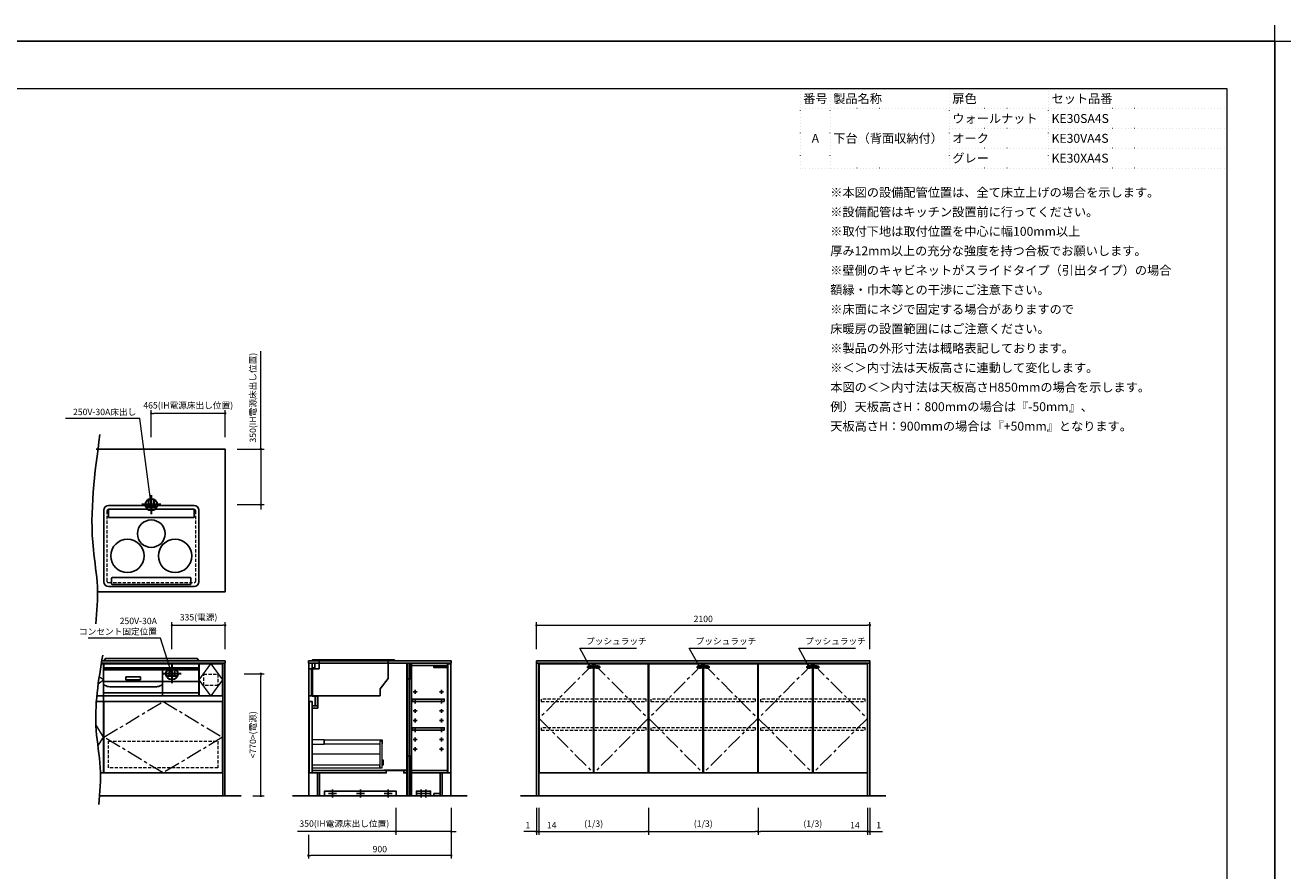
# Model space of a CAD drawing. Extents: x 17600 to 37194, y 31400 to 40509.
# Drawn here: x 22430 to 30399, y 35183 to 40509 of the extents above; entities that cross this region are included whole.
import ezdxf
from ezdxf.enums import TextEntityAlignment as Align
from ezdxf.lldxf.tags import DXFTag

# ---------------------------------------------------------------- set-up
doc = ezdxf.new("R2010")
doc.units = 0
doc.header["$LTSCALE"] = 80
doc.header["$MEASUREMENT"] = 0
for name, pattern in [('CENTER', [2, 1.25, -0.25, 0.25, -0.25]), ('DOT', [0.25, 0, -0.25]), ('HIDDEN', [0.375, 0.25, -0.125])]:
    doc.linetypes.add(name, pattern=pattern)
doc.layers.get('0').update_dxf_attribs({"linetype": 'CONTINUOUS'})
doc.layers.get('DEFPOINTS').update_dxf_attribs({"linetype": 'CONTINUOUS'})
doc.layers.add('1', color=7, linetype='CONTINUOUS')
doc.layers.add('KABE', color=130, linetype='CONTINUOUS')
for name, color, linetype, lineweight in [('一般', 7, 'CONTINUOUS', 15), ('仕様書', 7, 'CONTINUOUS', 15), ('図面枠', 3, 'CONTINUOUS', 15), ('寸法ﾚｲﾔｰ', 30, 'CONTINUOUS', 13), ('細線ﾚｲﾔｰ', 91, 'CONTINUOUS', 9)]:
    doc.layers.add(name, color=color, linetype=linetype, lineweight=lineweight)
doc.styles.add('sanwa1', font='romans.shx', dxfattribs={"bigfont": 'extfont2.shx'})
tags = doc.linetypes.add('CENTER2', pattern=[1.125, 0.75, -0.125, 0.125, -0.125]).pattern_tags.tags
tags[10:11] = [DXFTag(74, 4), DXFTag(75, 0), DXFTag(340, '0'), DXFTag(46, 0.0), DXFTag(50, 0.0), DXFTag(44, 0.0), DXFTag(45, 0.0)]
tags[8:9] = [DXFTag(74, 4), DXFTag(75, 0), DXFTag(340, '0'), DXFTag(46, 0.0), DXFTag(50, 0.0), DXFTag(44, 0.0), DXFTag(45, 0.0)]
tags[6:7] = [DXFTag(74, 4), DXFTag(75, 0), DXFTag(340, '0'), DXFTag(46, 0.0), DXFTag(50, 0.0), DXFTag(44, 0.0), DXFTag(45, 0.0)]
tags[4:5] = [DXFTag(74, 4), DXFTag(75, 0), DXFTag(340, '0'), DXFTag(46, 0.0), DXFTag(50, 0.0), DXFTag(44, 0.0), DXFTag(45, 0.0)]
doc.dimstyles.new('sanwa1', dxfattribs={"dimtxt": 40, "dimasz": 15, "dimexe": 20, "dimexo": 20, "dimgap": 20, "dimtad": 1, "dimdsep": 46, "dimtxsty": 'sanwa1', "dimblk1": 'DOT', "dimblk2": 'DOT', "dimsah": 1, "dimcen": 0, "dimclrd": 256, "dimclre": 256, "dimclrt": 256, "dimadec": 0, "dimazin": 0, "dimtfac": 1, "dimtix": 1, "dimtmove": 0, "dimatfit": 0, "dimldrblk": 'DOT', "dimfxl": 1, "dimtolj": 1, "dimtzin": 0, "dimlwd": 13, "dimlwe": 13, "dimarcsym": 1})

# ---------------------------------------------------------------- blocks, each defined once
blk = doc.blocks.new('_DOT')
at = {"color": 0, "linetype": 'ByBlock'}
blk.add_line((-0.5, 0), (-1, 0), dxfattribs=at)
at = {"color": 0, "linetype": 'ByBlock', "const_width": 0.5}
blk.add_lwpolyline([(-0.25, 0, 1), (0.25, 0, 1)], format="xyb", close=True, dxfattribs=at)
blk = doc.blocks.new('*D572')
at = {"layer": 'DEFPOINTS', "color": 0}
for p in [(23223.8, 38064.6), (23223.8, 37894.6), (23688.8, 37894.6)]:
    blk.add_point(p, dxfattribs=at)
at = {"layer": '寸法ﾚｲﾔｰ', "linetype": 'Continuous', "lineweight": 13}
for p, q in [((23223.8, 37914.6), (23223.8, 38084.6)), ((23673.8, 38064.6), (23238.8, 38064.6)), ((23688.8, 37914.6), (23688.8, 38084.6))]:
    blk.add_line(p, q, dxfattribs=at)
at = {"layer": '寸法ﾚｲﾔｰ', "lineweight": 13, "xscale": 15, "yscale": 15, "zscale": 15, "rotation": 180}
blk.add_blockref('_DOT', (23223.8, 38064.6), dxfattribs=at)
at = {"layer": '寸法ﾚｲﾔｰ', "lineweight": 13, "xscale": 15, "yscale": 15, "zscale": 15}
blk.add_blockref('_DOT', (23688.8, 38064.6), dxfattribs=at)
at = {"layer": '寸法ﾚｲﾔｰ', "insert": (23456.3, 38115.1), "char_height": 40, "attachment_point": 5, "style": 'sanwa1'}
blk.add_mtext('\\A1;{\\A1;465}(IH電源床出し位置)', dxfattribs=at)
blk = doc.blocks.new('*D573')
at = {"layer": 'DEFPOINTS', "color": 0}
for p in [(23743.8, 37839.6), (23743.8, 37489.6), (23913.8, 37489.6)]:
    blk.add_point(p, dxfattribs=at)
at = {"layer": '寸法ﾚｲﾔｰ', "linetype": 'Continuous', "lineweight": 13}
for p, q in [((23913.8, 37839.6), (23913.8, 38457)), ((23913.8, 37854.6), (23913.8, 37869.6)), ((23763.8, 37839.6), (23933.8, 37839.6)), ((23913.8, 37839.6), (23913.8, 37489.6)), ((23763.8, 37489.6), (23933.8, 37489.6)), ((23913.8, 37474.6), (23913.8, 37459.6))]:
    blk.add_line(p, q, dxfattribs=at)
at = {"layer": '寸法ﾚｲﾔｰ', "lineweight": 13, "xscale": 15, "yscale": 15, "zscale": 15}
for p, rotation in [((23913.8, 37839.6), 270), ((23913.8, 37489.6), 90)]:
    blk.add_blockref('_DOT', p, dxfattribs=dict(at, rotation=rotation))
at = {"layer": '寸法ﾚｲﾔｰ', "insert": (23863.3, 38163.3), "char_height": 40, "attachment_point": 5, "rotation": 90, "style": 'sanwa1'}
blk.add_mtext('\\A1;{\\A1;350}(IH電源床出し位置)', dxfattribs=at)
blk = doc.blocks.new('*D628')
at = {"layer": 'DEFPOINTS', "color": 0}
for p in [(25112.9, 35599.5), (24212.9, 35429.5), (24212.9, 35279.5)]:
    blk.add_point(p, dxfattribs=at)
at = {"layer": '寸法ﾚｲﾔｰ', "linetype": 'Continuous', "lineweight": 13}
for p, q in [((25112.9, 35579.5), (25112.9, 35259.5)), ((24212.9, 35409.5), (24212.9, 35259.5)), ((25097.9, 35279.5), (24227.9, 35279.5))]:
    blk.add_line(p, q, dxfattribs=at)
at = {"layer": '寸法ﾚｲﾔｰ', "lineweight": 13, "xscale": 15, "yscale": 15, "zscale": 15, "rotation": 180}
blk.add_blockref('_DOT', (24212.9, 35279.5), dxfattribs=at)
at = {"layer": '寸法ﾚｲﾔｰ', "lineweight": 13, "xscale": 15, "yscale": 15, "zscale": 15}
blk.add_blockref('_DOT', (25112.9, 35279.5), dxfattribs=at)
at = {"layer": '寸法ﾚｲﾔｰ', "insert": (24662.9, 35319.5), "char_height": 40, "attachment_point": 5, "style": 'sanwa1'}
blk.add_mtext('\\A1;900', dxfattribs=at)
blk = doc.blocks.new('*D629')
at = {"layer": 'DEFPOINTS', "color": 0}
for p in [(24762.9, 35599.5), (25112.9, 35599.5), (24762.9, 35429.5)]:
    blk.add_point(p, dxfattribs=at)
at = {"layer": '寸法ﾚｲﾔｰ', "linetype": 'Continuous', "lineweight": 13}
for p, q in [((24762.9, 35579.5), (24762.9, 35409.5)), ((25112.9, 35579.5), (25112.9, 35409.5)), ((24762.9, 35429.5), (24145.5, 35429.5)), ((24747.9, 35429.5), (24732.9, 35429.5)), ((25112.9, 35429.5), (24762.9, 35429.5)), ((25127.9, 35429.5), (25142.9, 35429.5))]:
    blk.add_line(p, q, dxfattribs=at)
at = {"layer": '寸法ﾚｲﾔｰ', "lineweight": 13, "xscale": 15, "yscale": 15, "zscale": 15}
blk.add_blockref('_DOT', (24762.9, 35429.5), dxfattribs=at)
at = {"layer": '寸法ﾚｲﾔｰ', "lineweight": 13, "xscale": 15, "yscale": 15, "zscale": 15, "rotation": 180}
blk.add_blockref('_DOT', (25112.9, 35429.5), dxfattribs=at)
at = {"layer": '寸法ﾚｲﾔｰ', "insert": (24439.2, 35479.9), "char_height": 40, "attachment_point": 5, "style": 'sanwa1'}
blk.add_mtext('\\A1;{\\A1;350}(IH電源床出し位置)', dxfattribs=at)
blk = doc.blocks.new('*D630')
at = {"layer": 'DEFPOINTS', "color": 0}
for p in [(27748.6, 35599.5), (27749.6, 35599.5), (27749.6, 35429.5)]:
    blk.add_point(p, dxfattribs=at)
at = {"layer": '寸法ﾚｲﾔｰ', "linetype": 'Continuous', "lineweight": 13}
for p, q in [((27748.6, 35579.5), (27748.6, 35409.5)), ((27749.6, 35579.5), (27749.6, 35409.5)), ((27733.6, 35429.5), (27718.6, 35429.5)), ((27748.6, 35429.5), (27749.6, 35429.5)), ((27749.6, 35429.5), (27829.1, 35429.5)), ((27764.6, 35429.5), (27779.6, 35429.5))]:
    blk.add_line(p, q, dxfattribs=at)
at = {"layer": '寸法ﾚｲﾔｰ', "lineweight": 13, "xscale": 15, "yscale": 15, "zscale": 15}
blk.add_blockref('_DOT', (27748.6, 35429.5), dxfattribs=at)
at = {"layer": '寸法ﾚｲﾔｰ', "lineweight": 13, "xscale": 15, "yscale": 15, "zscale": 15, "rotation": 180}
blk.add_blockref('_DOT', (27749.6, 35429.5), dxfattribs=at)
at = {"layer": '寸法ﾚｲﾔｰ', "insert": (27804.4, 35469.5), "char_height": 40, "attachment_point": 5, "style": 'sanwa1'}
blk.add_mtext('\\A1;1', dxfattribs=at)
blk = doc.blocks.new('*D631')
at = {"layer": 'DEFPOINTS', "color": 0}
for p in [(25649.6, 35599.5), (25650.6, 35599.5), (25649.6, 35429.5)]:
    blk.add_point(p, dxfattribs=at)
at = {"layer": '寸法ﾚｲﾔｰ', "linetype": 'Continuous', "lineweight": 13}
for p, q in [((25649.6, 35579.5), (25649.6, 35409.5)), ((25650.6, 35579.5), (25650.6, 35409.5)), ((25649.6, 35429.5), (25570.1, 35429.5)), ((25634.6, 35429.5), (25619.6, 35429.5)), ((25650.6, 35429.5), (25649.6, 35429.5)), ((25665.6, 35429.5), (25680.6, 35429.5))]:
    blk.add_line(p, q, dxfattribs=at)
at = {"layer": '寸法ﾚｲﾔｰ', "lineweight": 13, "xscale": 15, "yscale": 15, "zscale": 15}
blk.add_blockref('_DOT', (25649.6, 35429.5), dxfattribs=at)
at = {"layer": '寸法ﾚｲﾔｰ', "lineweight": 13, "xscale": 15, "yscale": 15, "zscale": 15, "rotation": 180}
blk.add_blockref('_DOT', (25650.6, 35429.5), dxfattribs=at)
at = {"layer": '寸法ﾚｲﾔｰ', "insert": (25594.9, 35469.5), "char_height": 40, "attachment_point": 5, "style": 'sanwa1'}
blk.add_mtext('\\A1;1', dxfattribs=at)
blk = doc.blocks.new('*D632')
at = {"layer": 'DEFPOINTS', "color": 0}
for p in [(27044.6, 35599.5), (27734.6, 35599.5), (27044.6, 35429.5)]:
    blk.add_point(p, dxfattribs=at)
at = {"layer": '寸法ﾚｲﾔｰ', "linetype": 'Continuous', "lineweight": 13}
for p, q in [((27044.6, 35579.5), (27044.6, 35409.5)), ((27734.6, 35579.5), (27734.6, 35409.5)), ((27719.6, 35429.5), (27059.6, 35429.5))]:
    blk.add_line(p, q, dxfattribs=at)
at = {"layer": '寸法ﾚｲﾔｰ', "lineweight": 13, "xscale": 15, "yscale": 15, "zscale": 15, "rotation": 180}
blk.add_blockref('_DOT', (27044.6, 35429.5), dxfattribs=at)
at = {"layer": '寸法ﾚｲﾔｰ', "lineweight": 13, "xscale": 15, "yscale": 15, "zscale": 15}
blk.add_blockref('_DOT', (27734.6, 35429.5), dxfattribs=at)
at = {"layer": '寸法ﾚｲﾔｰ', "insert": (27389.6, 35479.9), "char_height": 40, "attachment_point": 5, "style": 'sanwa1'}
blk.add_mtext('\\A1;(1/3)', dxfattribs=at)
blk = doc.blocks.new('*D633')
at = {"layer": 'DEFPOINTS', "color": 0}
for p in [(27734.6, 35599.5), (27748.6, 35599.5), (27734.6, 35429.5)]:
    blk.add_point(p, dxfattribs=at)
at = {"layer": '寸法ﾚｲﾔｰ', "linetype": 'Continuous', "lineweight": 13}
for p, q in [((27734.6, 35579.5), (27734.6, 35409.5)), ((27748.6, 35579.5), (27748.6, 35409.5)), ((27734.6, 35429.5), (27604.6, 35429.5)), ((27719.6, 35429.5), (27704.6, 35429.5)), ((27748.6, 35429.5), (27734.6, 35429.5)), ((27763.6, 35429.5), (27778.6, 35429.5))]:
    blk.add_line(p, q, dxfattribs=at)
at = {"layer": '寸法ﾚｲﾔｰ', "lineweight": 13, "xscale": 15, "yscale": 15, "zscale": 15}
blk.add_blockref('_DOT', (27734.6, 35429.5), dxfattribs=at)
at = {"layer": '寸法ﾚｲﾔｰ', "lineweight": 13, "xscale": 15, "yscale": 15, "zscale": 15, "rotation": 180}
blk.add_blockref('_DOT', (27748.6, 35429.5), dxfattribs=at)
at = {"layer": '寸法ﾚｲﾔｰ', "insert": (27655.1, 35469.5), "char_height": 40, "attachment_point": 5, "style": 'sanwa1'}
blk.add_mtext('\\A1;14', dxfattribs=at)
blk = doc.blocks.new('*D634')
at = {"layer": 'DEFPOINTS', "color": 0}
for p in [(25664.6, 35599.5), (26354.6, 35599.5), (26354.6, 35429.5)]:
    blk.add_point(p, dxfattribs=at)
at = {"layer": '寸法ﾚｲﾔｰ', "linetype": 'Continuous', "lineweight": 13}
for p, q in [((25664.6, 35579.5), (25664.6, 35409.5)), ((26354.6, 35579.5), (26354.6, 35409.5)), ((25679.6, 35429.5), (26339.6, 35429.5))]:
    blk.add_line(p, q, dxfattribs=at)
at = {"layer": '寸法ﾚｲﾔｰ', "lineweight": 13, "xscale": 15, "yscale": 15, "zscale": 15, "rotation": 180}
blk.add_blockref('_DOT', (25664.6, 35429.5), dxfattribs=at)
at = {"layer": '寸法ﾚｲﾔｰ', "lineweight": 13, "xscale": 15, "yscale": 15, "zscale": 15}
blk.add_blockref('_DOT', (26354.6, 35429.5), dxfattribs=at)
at = {"layer": '寸法ﾚｲﾔｰ', "insert": (26009.6, 35479.9), "char_height": 40, "attachment_point": 5, "style": 'sanwa1'}
blk.add_mtext('\\A1;(1/3)', dxfattribs=at)
blk = doc.blocks.new('*D635')
at = {"layer": 'DEFPOINTS', "color": 0}
for p in [(25650.6, 35599.5), (25664.6, 35599.5), (25664.6, 35429.5)]:
    blk.add_point(p, dxfattribs=at)
at = {"layer": '寸法ﾚｲﾔｰ', "linetype": 'Continuous', "lineweight": 13}
for p, q in [((25650.6, 35579.5), (25650.6, 35409.5)), ((25664.6, 35579.5), (25664.6, 35409.5)), ((25635.6, 35429.5), (25620.6, 35429.5)), ((25650.6, 35429.5), (25664.6, 35429.5)), ((25664.6, 35429.5), (25795.6, 35429.5)), ((25679.6, 35429.5), (25694.6, 35429.5))]:
    blk.add_line(p, q, dxfattribs=at)
at = {"layer": '寸法ﾚｲﾔｰ', "lineweight": 13, "xscale": 15, "yscale": 15, "zscale": 15}
blk.add_blockref('_DOT', (25650.6, 35429.5), dxfattribs=at)
at = {"layer": '寸法ﾚｲﾔｰ', "lineweight": 13, "xscale": 15, "yscale": 15, "zscale": 15, "rotation": 180}
blk.add_blockref('_DOT', (25664.6, 35429.5), dxfattribs=at)
at = {"layer": '寸法ﾚｲﾔｰ', "insert": (25745.1, 35469.5), "char_height": 40, "attachment_point": 5, "style": 'sanwa1'}
blk.add_mtext('\\A1;14', dxfattribs=at)
blk = doc.blocks.new('*D636')
at = {"layer": 'DEFPOINTS', "color": 0}
for p in [(26354.6, 35599.5), (27044.6, 35599.5), (27044.6, 35429.5)]:
    blk.add_point(p, dxfattribs=at)
at = {"layer": '寸法ﾚｲﾔｰ', "linetype": 'Continuous', "lineweight": 13}
for p, q in [((26354.6, 35579.5), (26354.6, 35409.5)), ((27044.6, 35579.5), (27044.6, 35409.5)), ((26369.6, 35429.5), (27029.6, 35429.5))]:
    blk.add_line(p, q, dxfattribs=at)
at = {"layer": '寸法ﾚｲﾔｰ', "lineweight": 13, "xscale": 15, "yscale": 15, "zscale": 15, "rotation": 180}
blk.add_blockref('_DOT', (26354.6, 35429.5), dxfattribs=at)
at = {"layer": '寸法ﾚｲﾔｰ', "lineweight": 13, "xscale": 15, "yscale": 15, "zscale": 15}
blk.add_blockref('_DOT', (27044.6, 35429.5), dxfattribs=at)
at = {"layer": '寸法ﾚｲﾔｰ', "insert": (26699.6, 35479.9), "char_height": 40, "attachment_point": 5, "style": 'sanwa1'}
blk.add_mtext('\\A1;(1/3)', dxfattribs=at)
blk = doc.blocks.new('*D637')
at = {"layer": 'DEFPOINTS', "color": 0}
for p in [(27749.6, 36729.5), (25649.6, 36559.5), (27749.6, 36559.5)]:
    blk.add_point(p, dxfattribs=at)
at = {"layer": '寸法ﾚｲﾔｰ', "linetype": 'Continuous', "lineweight": 13}
for p, q in [((25649.6, 36579.5), (25649.6, 36749.5)), ((27749.6, 36579.5), (27749.6, 36749.5)), ((25664.6, 36729.5), (27734.6, 36729.5))]:
    blk.add_line(p, q, dxfattribs=at)
at = {"layer": '寸法ﾚｲﾔｰ', "lineweight": 13, "xscale": 15, "yscale": 15, "zscale": 15, "rotation": 180}
blk.add_blockref('_DOT', (25649.6, 36729.5), dxfattribs=at)
at = {"layer": '寸法ﾚｲﾔｰ', "lineweight": 13, "xscale": 15, "yscale": 15, "zscale": 15}
blk.add_blockref('_DOT', (27749.6, 36729.5), dxfattribs=at)
at = {"layer": '寸法ﾚｲﾔｰ', "insert": (26699.6, 36769.5), "char_height": 40, "attachment_point": 5, "style": 'sanwa1'}
blk.add_mtext('\\A1;2100', dxfattribs=at)
blk = doc.blocks.new('*D638')
at = {"layer": 'DEFPOINTS', "color": 0}
for p in [(23688.8, 36729.5), (23353.8, 36559.5), (23688.8, 36559.5)]:
    blk.add_point(p, dxfattribs=at)
at = {"layer": '寸法ﾚｲﾔｰ', "linetype": 'Continuous', "lineweight": 13}
for p, q in [((23353.8, 36579.5), (23353.8, 36749.5)), ((23688.8, 36579.5), (23688.8, 36749.5)), ((23368.8, 36729.5), (23673.8, 36729.5))]:
    blk.add_line(p, q, dxfattribs=at)
at = {"layer": '寸法ﾚｲﾔｰ', "lineweight": 13, "xscale": 15, "yscale": 15, "zscale": 15, "rotation": 180}
blk.add_blockref('_DOT', (23353.8, 36729.5), dxfattribs=at)
at = {"layer": '寸法ﾚｲﾔｰ', "lineweight": 13, "xscale": 15, "yscale": 15, "zscale": 15}
blk.add_blockref('_DOT', (23688.8, 36729.5), dxfattribs=at)
at = {"layer": '寸法ﾚｲﾔｰ', "insert": (23521.3, 36779.9), "char_height": 40, "attachment_point": 5, "style": 'sanwa1'}
blk.add_mtext('\\A1;335(電源)', dxfattribs=at)
blk = doc.blocks.new('A$C5C1B3A85')
at = {"color": 1, "linetype": 'Continuous', "lineweight": 30}
for p, q in [((59.1, 0), (-59.1, 0)), ((-16.5, 33.7), (-16.5, -14.2)), ((0, 59.1), (0, -59.1)), ((16.5, 33.7), (16.5, -14.2)), ((-34.7, -14.2), (34.7, -14.2))]:
    blk.add_line(p, q, dxfattribs=at)
blk.add_circle((0, 0), 37.5, dxfattribs=at)
blk = doc.blocks.new('*D639')
at = {"layer": 'DEFPOINTS', "color": 0}
for p in [(23788.8, 36424.5), (23913.8, 36424.5), (23843.8, 35654.5)]:
    blk.add_point(p, dxfattribs=at)
at = {"layer": '寸法ﾚｲﾔｰ', "linetype": 'Continuous', "lineweight": 13}
for p, q in [((23808.8, 36424.5), (23933.8, 36424.5)), ((23913.8, 35669.5), (23913.8, 36409.5)), ((23863.8, 35654.5), (23933.8, 35654.5))]:
    blk.add_line(p, q, dxfattribs=at)
at = {"layer": '寸法ﾚｲﾔｰ', "lineweight": 13, "xscale": 15, "yscale": 15, "zscale": 15}
for p, rotation in [((23913.8, 36424.5), 90), ((23913.8, 35654.5), 270)]:
    blk.add_blockref('_DOT', p, dxfattribs=dict(at, rotation=rotation))
at = {"layer": '寸法ﾚｲﾔｰ', "insert": (23863.3, 36039.5), "char_height": 40, "attachment_point": 5, "rotation": 90, "style": 'sanwa1'}
blk.add_mtext('\\A1;{\\A1;<770>}(電源)', dxfattribs=at)
blk = doc.blocks.new('A$C66026BD6')
at = {"layer": '細線ﾚｲﾔｰ', "lineweight": 5}
for points in [[(0, 182), (76, 182), (76, 207.5), (0, 207.5)], [(427, 33), (442, 33), (442, 200), (427, 200)], [(0, 33), (427, 33), (427, 48), (0, 48)]]:
    blk.add_lwpolyline(points, close=True, dxfattribs=at)
for points in [[(442, 183.25), (443.7, 183.25), (443.7, 206.25), (76, 206.25), (76, 183.25), (427, 183.25)], [(427, 118.4), (0, 118.4), (0, 31.5), (440, 31.5), (440, 33)], [(442, 51.3), (450, 51.3), (450, 79.7), (442, 79.7)]]:
    blk.add_lwpolyline(points, dxfattribs=at)
blk = doc.blocks.new('A$C6603637F')
for points in [[(0, 0), (0, -837), (-566, -837), (-566, -692), (-611, -692), (-611, -284), (-576, -284), (-576, -209), (-611, -209), (-611, 0)], [(-611, 0), (-594, 0), (-594, -30), (-611, -30)], [(-15, 0), (-12.5, 0), (-12.5, -837), (-15, -837)], [(-0.5, 0), (-12.5, 0), (-12.5, -100), (-0.5, -100)], [(-591.6, -209), (-591, -209), (-591, -269), (-591.6, -269)], [(-591, -209), (-576, -209), (-576, -269), (-591, -269)], [(-630.5, -242), (-612.5, -242), (-612.5, -692), (-630.5, -692)], [(-611, -269), (-576, -269), (-576, -284), (-611, -284)], [(-0.5, -587), (-12.5, -587), (-12.5, -837), (-0.5, -837)], [(-611, -692), (-145, -692), (-145, -677), (-611, -677)], [(-15, -674.5), (-160, -674.5), (-160, -677), (-15, -677)], [(-35, -677), (-15, -677), (-15, -692), (-35, -692)]]:
    blk.add_lwpolyline(points, close=True)
at = {"layer": '1'}
blk.add_lwpolyline([(-578, -692), (-578.8, -692), (-578.8, -837), (-578, -837)], close=True, dxfattribs=at)
at = {"layer": '細線ﾚｲﾔｰ'}
blk.add_blockref('A$C66026BD6', (-612.5, -692), dxfattribs=at)
blk = doc.blocks.new('A$C3EAA32FE')
at = {"linetype": 'Continuous'}
for p, q in [((0, 12.5), (25, 12.5)), ((12.5, 25), (12.5, 0))]:
    blk.add_line(p, q, dxfattribs=at)
blk = doc.blocks.new('A$C66026DBF')
at = {"color": 7, "linetype": 'Continuous'}
for p, q in [((0, 9.2), (0, 10.8)), ((0, 8.7), (0, 9.2)), ((0, 8.2), (0, 8.7)), ((0, 7.2), (0, 8.2)), ((0, 6.8), (0, 7.2)), ((0, 5.2), (0, 6.8)), ((0, 0.9), (0, 5.2)), ((0.5, 11.2), (1.5, 11.2)), ((0.5, 0.4), (1.5, 0.4)), ((1.5, 9.4), (1.5, 11.4)), ((1.5, 11.4), (1.7, 11.4)), ((1.5, 9.4), (1.5, 8.8)), ((1.5, 8.8), (1.5, 7.9)), ((1.5, 7.9), (1.5, 5.8)), ((1.5, 5.8), (1.5, 0)), ((1.5, 0), (84.7, 0)), ((1.7, 11.4), (75.9, 11.4)), ((75.9, 11.4), (84.7, 11.4)), ((84.7, 11.4), (85.7, 11.4)), ((85.7, 11.4), (85.7, 5.8)), ((87.4, 9.3), (85.7, 9.4)), ((85.7, 5.8), (85.7, 1)), ((85.7, 2.2), (87.4, 2.3)), ((87.9, 9.2), (87.9, 9.2)), ((87.9, 9.2), (87.9, 9.2)), ((87.9, 2.4), (87.9, 2.4)), ((87.9, 2.4), (87.9, 2.4)), ((88.4, 8.6), (88.2, 8.6)), ((88.2, 8.6), (88.2, 3)), ((88.2, 3.1), (88.4, 3.1))]:
    blk.add_line(p, q, dxfattribs=at)
for centre, radius, start, end in [((0.5, 10.8), 0.5, 90, 180), ((0.5, 0.9), 0.5, 180, 270), ((84.7, 1), 1, 270, 0), ((87.4, 8.6), 0.8, 0, 51.7227), ((87.4, 3), 0.8, 308.2773, 0), ((88.4, 8.4), 0.1, 8.05741, 90), ((88.4, 3.2), 0.1, 270, 351.94259), ((69.7, 5.8), 19, 0, 8.05741), ((69.7, 5.8), 19, 351.94259, 0)]:
    blk.add_arc(centre, radius, start, end, dxfattribs=at)
for points, knots in [([(87.9, 9.2), (87.9, 9.2), (87.9, 9.2), (87.9, 9.2), (87.9, 9.2), (87.8, 9.2), (87.8, 9.2), (87.8, 9.2), (87.7, 9.3), (87.6, 9.3), (87.6, 9.3), (87.5, 9.3), (87.5, 9.3), (87.4, 9.3), (87.4, 9.3), (87.4, 9.3)], [0, 0, 0, 0, 0.0046988, 0.0137442, 0.0310382, 0.0554705, 0.0929614, 0.1361365, 0.2024276, 0.2736589, 0.3410971, 0.4096539, 0.4786425, 0.4973955, 0.5161459, 0.5161459, 0.5161459, 0.5161459]), ([(87.4, 2.3), (87.4, 2.3), (87.4, 2.3), (87.5, 2.3), (87.5, 2.3), (87.5, 2.3), (87.6, 2.3), (87.6, 2.3), (87.6, 2.3), (87.7, 2.3), (87.7, 2.3), (87.7, 2.3), (87.7, 2.3), (87.8, 2.4), (87.8, 2.4), (87.8, 2.4), (87.8, 2.4), (87.8, 2.4), (87.9, 2.4), (87.9, 2.4), (87.9, 2.4), (87.9, 2.4), (87.9, 2.4), (87.9, 2.4), (87.9, 2.4), (87.9, 2.4), (87.9, 2.4), (87.9, 2.4), (87.9, 2.4)], [0, 0, 0, 0, 0.0339399, 0.0678055, 0.1015284, 0.1350517, 0.1683362, 0.2013675, 0.232295, 0.2628708, 0.2929374, 0.3223221, 0.350839, 0.3755485, 0.3991421, 0.4213587, 0.4419331, 0.457018, 0.4707246, 0.4828947, 0.4933703, 0.500462, 0.5062782, 0.5107487, 0.5138315, 0.5156121, 0.5162792, 0.5169719, 0.5169719, 0.5169719, 0.5169719])]:
    blk.add_open_spline(points, degree=3, knots=knots, dxfattribs=at)
blk = doc.blocks.new('A$C66026DDB')
at = {"color": 7, "linetype": 'Continuous'}
for p, q in [((0, 11.4), (0, 13.2)), ((0, 13.2), (2, 13.2)), ((0, 11.4), (0, 11.4)), ((1, 8), (0, 11.4)), ((78.9, 11.4), (0, 11.4)), ((3, 8), (1, 8)), ((87.7, 13.2), (2, 13.2)), ((78.7, 8), (3, 8)), ((78.9, 11.4), (78.7, 8)), ((87.7, 11.4), (78.9, 11.4)), ((87.7, 13.2), (88.7, 13.2)), ((88.7, 11.4), (87.7, 11.4)), ((88.7, 13.2), (88.7, 11.4))]:
    blk.add_line(p, q, dxfattribs=at)
at = {"layer": '1'}
blk.add_blockref('A$C66026DBF', (3, 0), dxfattribs=at)
blk = doc.blocks.new('A$C66036464')
for points in [[(0, -837), (195, -837), (195, -692), (240, -692), (240, 0), (0, 0)], [(0.5, 0), (12.5, 0), (12.5, -100), (0.5, -100)], [(15, 0), (12.5, 0), (12.5, -837), (15, -837)], [(240, -15), (15, -15), (15, 0), (240, 0)], [(220.5, -242), (20.5, -242), (20.5, -227), (220.5, -227)], [(220.5, -422), (20.5, -422), (20.5, -407), (220.5, -407)], [(0.5, -587), (12.5, -587), (12.5, -837), (0.5, -837)], [(240, -692), (15, -692), (15, -677), (240, -677)], [(195, -822), (155, -822), (155, -837), (195, -837)]]:
    blk.add_lwpolyline(points, close=True)
at = {"layer": '1'}
for points in [[(243, -5), (261, -5), (261, -692), (243, -692)], [(207.8, -692), (207, -692), (207, -837), (207.8, -837)]]:
    blk.add_lwpolyline(points, close=True, dxfattribs=at)
for p in [(25.5, -194.5), (25.5, -254.5), (25.5, -314.5), (25.5, -374.5), (25.5, -434.5), (25.5, -494.5), (25.5, -554.5)]:
    blk.add_blockref('A$C3EAA32FE', p)
at = {"xscale": -1}
for p in [(215.5, -194.5), (215.5, -254.5), (215.5, -314.5), (215.5, -374.5), (215.5, -434.5), (215.5, -494.5), (215.5, -554.5)]:
    blk.add_blockref('A$C3EAA32FE', p, dxfattribs=at)
at = {"layer": '1'}
blk.add_blockref('A$C66026DDB', (151.3, -28.2), dxfattribs=at)
blk = doc.blocks.new('A$C5C52CC60')
at = {"linetype": 'Continuous'}
blk.add_lwpolyline([(0, 10), (450, 10), (450, 40), (0, 40)], close=True, dxfattribs=at)
at = {"layer": '1', "linetype": 'Continuous'}
for p, q in [((25, 25), (75, 25)), ((50, 50), (50, 0)), ((200, 25), (250, 25)), ((225, 50), (225, 0)), ((375, 25), (425, 25)), ((400, 50), (400, 0))]:
    blk.add_line(p, q, dxfattribs=at)
blk = doc.blocks.new('A$C660386F1')
blk.add_line((0, 10), (90, 10))
at = {"linetype": 'Continuous'}
blk.add_lwpolyline([(0, 10), (0, 40), (90, 40), (90, 10)], dxfattribs=at)
at = {"layer": '1', "linetype": 'Continuous'}
for p, q in [((85, 25), (5, 25)), ((30, 50), (30, 0)), ((60, 50), (60, 0))]:
    blk.add_line(p, q, dxfattribs=at)
blk = doc.blocks.new('A$C660A6056')
at = {"linetype": 'Continuous'}
for p, q in [((67.5, -49), (2.5, -49)), ((2.5, -49), (2.5, -219)), ((20.5, -49), (20.5, -219)), ((25.5, -49), (25.5, -219)), ((67.5, 0), (67.5, -49)), ((502.5, 0), (502.5, -109.5)), ((452.5, -175.8), (502.5, -109.5)), ((452.5, -219), (2.5, -219)), ((452.5, -219), (452.5, -175.8))]:
    blk.add_line(p, q, dxfattribs=at)
blk.add_lwpolyline([(541.5, 0), (25.5, 0), (25.5, 7), (541.5, 7)], close=True, dxfattribs=at)
blk = doc.blocks.new('A$C660A773E')
at = {"linetype": 'Continuous'}
for points in [[(0, 692), (690, 692), (690, 0), (0, 0)], [(1.5, 687), (343.5, 687), (343.5, 0), (1.5, 0)], [(346.5, 687), (688.5, 687), (688.5, 0), (346.5, 0)]]:
    blk.add_lwpolyline(points, close=True, dxfattribs=at)
at = {"layer": '1', "linetype": 'Continuous'}
for p, q in [((302.8, 667), (343.2, 667)), ((323, 678.4), (323, 655.6)), ((387.2, 667), (346.8, 667)), ((367, 678.4), (367, 655.6))]:
    blk.add_line(p, q, dxfattribs=at)
at = {"layer": '1', "color": 1, "linetype": 'Continuous'}
for points in [[(336, 673), (336, 661), (310, 661), (310, 673)], [(354, 673), (354, 661), (380, 661), (380, 673)]]:
    blk.add_lwpolyline(points, close=True, dxfattribs=at)
for centre, radius in [((323, 667), 3), ((323, 667), 2), ((367, 667), 3), ((367, 667), 2)]:
    blk.add_circle(centre, radius, dxfattribs=at)
at = {"layer": '細線ﾚｲﾔｰ', "linetype": 'CENTER'}
for points in [[(343.5, 687), (1.5, 343.5), (343.5, 0)], [(346.5, 687), (688.5, 343.5), (346.5, 0)]]:
    blk.add_lwpolyline(points, dxfattribs=at)
at = {"layer": '細線ﾚｲﾔｰ', "linetype": 'HIDDEN'}
for points in [[(15, 450), (675, 450), (675, 465), (15, 465)], [(15, 270), (675, 270), (675, 285), (15, 285)]]:
    blk.add_lwpolyline(points, close=True, dxfattribs=at)
blk = doc.blocks.new('A$C660A5511')
at = {"linetype": 'Continuous'}
blk.add_line((0, 485), (748, 485), dxfattribs=at)
for points in [[(750, 692), (0, 692), (0, 0), (750, 0)], [(602, 485), (748, 485), (748, 687), (602, 687)]]:
    blk.add_lwpolyline(points, close=True, dxfattribs=at)
blk.add_lwpolyline([(748, 0), (748, 450), (2, 450), (2, 0)], dxfattribs=at)
at = {"layer": '1'}
blk.add_line((600, 485), (600, 692), dxfattribs=at)
at = {"layer": '細線ﾚｲﾔｰ', "linetype": 'CENTER2'}
blk.add_lwpolyline([(675, 687), (748, 586), (675, 485), (602, 586), (675, 687)], dxfattribs=at)
at = {"layer": '細線ﾚｲﾔｰ', "linetype": 'HIDDEN'}
for points in [[(719.5, 551), (630.5, 551), (630.5, 622), (719.5, 622)], [(719.5, 33), (30.5, 33), (30.5, 200), (719.5, 200)]]:
    blk.add_lwpolyline(points, close=True, dxfattribs=at)
at = {"layer": '細線ﾚｲﾔｰ', "linetype": 'CENTER'}
blk.add_lwpolyline([(375, 450), (748, 225), (375, 0), (2, 225), (375, 450)], dxfattribs=at)
blk = doc.blocks.new('A$C660A62C6')
at = {"linetype": 'Continuous'}
for p, q in [((-300, -49), (-300, -219)), ((-273.5, -43.8), (-273.5, -49)), ((273.5, -43.8), (273.5, -49)), ((300, -49), (300, -219)), ((-300, -130), (300, -130))]:
    blk.add_line(p, q, dxfattribs=at)
blk.add_lwpolyline([(-298.5, -17.8), (298.5, -17.8), (298.5, -43.8), (-298.5, -43.8)], close=True)
blk.add_lwpolyline([(-161, -100.7), (-69, -100.7), (-69, -118.4), (-161, -118.4)], close=True, dxfattribs=at)
at = {"layer": '1', "linetype": 'Continuous'}
for p, q in [((-300, -55), (300, -55)), ((70, -218.9), (70, -54.9)), ((-300, -150.6), (-284.8, -157)), ((54.8, -157), (70, -150.6)), ((-300, -201), (300, -201)), ((-300, -219), (300, -219)), ((-254, -163.1), (24, -163.1))]:
    blk.add_line(p, q, dxfattribs=at)
for points in [[(-299, 0), (-289, 15), (289, 15), (299, 0)], [(-299, 0), (299, 0)], [(-300, -49), (300, -49)]]:
    blk.add_lwpolyline(points, dxfattribs=at)
for centre, start, end in [((-254, -83.1), 247.38014, 270), ((24, -83.1), 270, 292.61986)]:
    blk.add_arc(centre, 80, start, end, dxfattribs=at)
blk = doc.blocks.new('グループ-13-1')
at = {"layer": '一般', "color": 7, "linetype": 'Continuous', "lineweight": 5}
for p, q in [((12408.3, -2805.9), (12408.3, -2673.1)), ((12341.9, -2739.5), (12474.7, -2739.5))]:
    blk.add_line(p, q, dxfattribs=at)

msp = doc.modelspace()

# ---------------------------------------------------------------- linework, layer by layer
at = {"color": 1, "linetype": 'Continuous', "lineweight": 30}
for p, q in [((23223.757, 37548.712), (23223.757, 37430.488)), ((23282.869, 37489.6), (23164.645, 37489.6)), ((23189.051, 37475.397), (23258.463, 37475.397)), ((23207.219, 37523.256), (23207.219, 37475.397)), ((23240.296, 37523.256), (23240.296, 37475.397))]:
    msp.add_line(p, q, dxfattribs=at)
at = {"linetype": 'Continuous'}
for points in [[(22885.227, 36939.6), (23688.757, 36939.6), (23688.757, 37839.6), (22877.465, 37839.6)], [(22908.985, 36486.464), (22921.757, 36486.464), (22921.757, 36284.464), (22880.869, 36284.464)], [(22921.757, 36249.464), (22877.813, 36249.464)], [(22921.757, 35799.464), (22921.757, 36249.464)], [(22923.757, 35799.464), (22903.518, 35799.464)]]:
    msp.add_lwpolyline(points, dxfattribs=at)
msp.add_lwpolyline([(22909.798, 36491.464), (23688.757, 36491.464), (23688.757, 36504.464), (22911.977, 36504.464)])
for points in [[(24212.91, 36504.464), (25112.91, 36504.464), (25112.91, 36491.464), (24212.91, 36491.464)], [(25649.624, 36504.464), (25649.624, 36491.464), (27749.624, 36491.464), (27749.624, 36504.464)]]:
    msp.add_lwpolyline(points, close=True)
for points in [[(23673.757, 36491.464), (23687.757, 36491.464), (23687.757, 35654.464), (23673.757, 35654.464)], [(24214.91, 35654.464), (25110.91, 35654.464), (25110.91, 36491.464), (24214.91, 36491.464)], [(25650.624, 36491.464), (25664.624, 36491.464), (25664.624, 35654.464), (25650.624, 35654.464)], [(27734.624, 36491.464), (27748.624, 36491.464), (27748.624, 35654.464), (27734.624, 35654.464)]]:
    msp.add_lwpolyline(points, close=True, dxfattribs=at)
at = {"color": 1, "linetype": 'Continuous', "lineweight": 30}
msp.add_circle((23223.757, 37489.6), 37.5, dxfattribs=at)
for centre, radius in [((23223.734, 37306.59), 86.5), ((23073.734, 37166.59), 105), ((23373.734, 37166.59), 105)]:
    msp.add_circle(centre, radius)
for points, knots in [([(22900.501, 37931.402), (22867.377, 37689.395), (22823.506, 37368.874), (22894.769, 36973.685), (22881.473, 36817.047), (22874.842, 36738.928)], [0, 0, 0, 0, 725.64173632, 961.06005382, 1195.27336069, 1195.27336069, 1195.27336069, 1195.27336069]), ([(23522.742, 37453.964), (23522.742, 37453.964), (23522.742, 37003.205), (23522.742, 37003.205), (23522.742, 36986.909), (23509.413, 36973.588), (23493.125, 36973.588), (23493.125, 36973.588), (22954.353, 36973.588), (22954.353, 36973.588), (22938.072, 36973.588), (22924.742, 36986.909), (22924.742, 37003.205), (22924.742, 37003.205), (22924.742, 37453.964), (22924.742, 37453.964), (22924.742, 37470.256), (22938.072, 37483.588), (22954.353, 37483.588), (22954.353, 37483.588), (23493.125, 37483.588), (23493.125, 37483.588), (23510.413, 37483.588), (23523.742, 37470.256), (23522.742, 37453.964)], [7, 7, 7, 7, 8, 8, 8, 9, 9, 9, 10, 10, 10, 11, 11, 11, 12, 12, 12, 13, 13, 13, 14, 14, 14, 15, 15, 15, 15]), ([(23488.433, 37407.518), (23491.565, 37407.518), (23494.129, 37410.088), (23494.129, 37413.222), (23494.129, 37413.222), (23494.129, 37456.212), (23494.129, 37456.212), (23494.129, 37459.343), (23491.565, 37461.908), (23488.433, 37461.908), (23488.433, 37461.908), (22959.039, 37461.908), (22959.039, 37461.908), (22955.906, 37461.908), (22953.343, 37459.343), (22953.343, 37456.212), (22953.343, 37456.212), (22953.343, 37413.222), (22953.343, 37413.222), (22953.343, 37410.088), (22955.906, 37407.518), (22959.039, 37407.518), (22959.039, 37407.518), (23144.255, 37407.518), (23488.451, 37407.518)], [9, 9, 9, 9, 10, 10, 10, 11, 11, 11, 12, 12, 12, 13, 13, 13, 14, 14, 14, 15, 15, 15, 16, 16, 16, 16.82910296, 16.82910296, 16.82910296, 16.82910296]), ([(22918.306, 36541.862), (22891.489, 36383.524), (22851.417, 36146.92), (22913.166, 35834.162), (22900.141, 35677.508), (22893.647, 35599.388)], [0, 0, 0, 0, 476.27152048, 711.68983797, 945.86419267, 945.86419267, 945.86419267, 945.86419267])]:
    msp.add_open_spline(points, degree=3, knots=knots)
at = {"layer": '1', "linetype": 'Continuous'}
msp.add_lwpolyline([(22978.739, 36987.134), (23468.739, 36987.134, 0.41421356), (23473.739, 36992.134), (23473.739, 37025.088, 0.41421356), (23468.739, 37030.088), (22978.739, 37030.088, 0.41421356), (22973.739, 37025.088), (22973.739, 36992.134, 0.41421356)], format="xyb", close=True, dxfattribs=at)
for points in [[(22880.801, 36284.464), (22921.757, 36284.464), (22921.757, 36486.464), (22908.965, 36486.464)], [(22923.757, 35799.464), (22923.757, 36491.464)]]:
    msp.add_lwpolyline(points, dxfattribs=at)
at = {"layer": 'DEFPOINTS'}
for p, q in [((30299.599, 40409.599), (17699.599, 40409.599)), ((30299.599, 31499.599), (30299.599, 40409.599))]:
    msp.add_line(p, q, dxfattribs=at)
at = {"layer": 'KABE', "linetype": 'Continuous'}
for p, q in [((23788.757, 35654.464), (22897.378, 35654.464)), ((25212.91, 35654.464), (24112.91, 35654.464)), ((27849.624, 35654.464), (25549.624, 35654.464))]:
    msp.add_line(p, q, dxfattribs=at)
at = {"layer": '図面枠'}
for p, q in [((29999.599, 40109.599), (17999.599, 40109.599)), ((29999.599, 31799.599), (29999.599, 40109.599))]:
    msp.add_line(p, q, dxfattribs=at)
at = {"layer": '図面枠', "linetype": 'DOT'}
for p, q in [((27312.099, 39609.599), (27312.099, 40109.599)), ((29999.599, 40109.599), (27312.099, 40109.599)), ((27499.599, 39609.599), (27499.599, 40109.599)), ((28249.599, 39609.599), (28249.599, 40109.599)), ((28874.599, 39609.599), (28874.599, 40109.599)), ((29999.599, 39609.599), (29999.599, 40109.599)), ((29999.599, 39984.599), (27312.099, 39984.599)), ((29999.599, 39859.599), (28249.599, 39859.599)), ((29999.599, 39734.599), (28249.599, 39734.599)), ((29999.599, 39609.599), (27312.099, 39609.599))]:
    msp.add_line(p, q, dxfattribs=at)
at = {"layer": '細線ﾚｲﾔｰ', "linetype": 'HIDDEN'}
msp.add_lwpolyline([(22953.757, 36998.6), (23493.757, 36998.6, 0.41421356), (23503.757, 37008.6), (23503.757, 37448.6, 0.41421356), (23493.757, 37458.6), (22953.757, 37458.6, 0.41421356), (22943.757, 37448.6), (22943.757, 37008.6, 0.41421356)], format="xyb", close=True, dxfattribs=at)
at = {"layer": '細線ﾚｲﾔｰ', "linetype": 'CENTER'}
for points in [[(22889.807, 36360.982), (22921.757, 36385.464), (22896.049, 36404.986)], [(22887.822, 35967.054), (22921.757, 36024.464), (22874.503, 36104.405)]]:
    msp.add_lwpolyline(points, dxfattribs=at)

# ---------------------------------------------------------------- block references
at = {"linetype": 'Continuous'}
for name, p in [('A$C660A62C6', (23223.757, 36504.464)), ('A$C660A6056', (24212.91, 36504.464)), ('A$C660A5511', (22923.757, 35799.464)), ('A$C660A773E', (25664.624, 35799.464)), ('A$C660A773E', (26354.624, 35799.464)), ('A$C660A773E', (27044.624, 35799.464))]:
    msp.add_blockref(name, p, dxfattribs=at)
for name, p in [('A$C5C1B3A85', (23353.757, 36424.464)), ('A$C5C52CC60', (24315.408, 35644.464))]:
    msp.add_blockref(name, p)
at = {"layer": '1'}
for name, p in [('A$C6603637F', (24848.41, 36491.464)), ('A$C66036464', (24848.41, 36491.464)), ('A$C660386F1', (24892.908, 35644.464))]:
    msp.add_blockref(name, p, dxfattribs=at)
at = {"layer": 'DEFPOINTS', "color": 7, "xscale": 1.5, "yscale": 1.5, "zscale": 1.5}
msp.add_blockref('グループ-13-1', (11687.111, 44518.849), dxfattribs=at)

# ---------------------------------------------------------------- texts
at = {"linetype": 'Continuous', "insert": (27499.599, 39484.599), "char_height": 56.25, "width": 4521.09375, "attachment_point": 1, "line_spacing_factor": 1.309091, "style": 'sanwa1'}
msp.add_mtext('※本図の設備配管位置は、全て床立上げの場合を示します。\\P※設備配管はキッチン設置前に行ってください。\\P※取付下地は取付位置を中心に幅100mm以上\\P\u3000厚み12mm以上の充分な強度を持つ合板でお願いします。\\P※壁側のキャビネットがスライドタイプ（引出タイプ）の場合\\P\u3000額縁・巾木等との干渉にご注意下さい。\\P※床面にネジで固定する場合がありますので\\P\u3000床暖房の設置範囲にはご注意ください。\\P※製品の外形寸法は概略表記しております。\\P※＜＞内寸法は天板高さに連動して変化します。\\P\u3000本図の＜＞内寸法は天板高さH850mmの場合を示します。\\P\u3000例）天板高さH：800mmの場合は『-50mm』、\\P\u3000\u3000\u3000天板高さH：900mmの場合は『+50mm』となります。', dxfattribs=at)
at = {"layer": '仕様書', "linetype": 'Continuous', "style": 'sanwa1'}
for s, p in [('製品名称', (27518.349, 40047.099)), ('扉色', (28268.349, 40047.099)), ('セット品番', (28893.349, 40047.099)), ('ウォールナット', (28268.349, 39922.099)), ('KE30SA4S', (28893.349, 39922.099)), ('下台（背面収納付）', (27518.349, 39797.099)), ('オーク', (28268.349, 39797.099)), ('KE30VA4S', (28893.349, 39797.099)), ('グレー', (28268.349, 39672.099)), ('KE30XA4S', (28893.349, 39672.099))]:
    msp.add_text(s, height=56.25, dxfattribs=at).set_placement(p, align=Align.MIDDLE_LEFT)
for s, p in [('番号', (27405.849, 40047.099)), ('A', (27405.849, 39797.099))]:
    msp.add_text(s, height=56.25, dxfattribs=at).set_placement(p, align=Align.MIDDLE_CENTER)
at = {"layer": '寸法ﾚｲﾔｰ', "color": 7, "linetype": 'Continuous', "char_height": 40, "style": 'sanwa1'}
for s, insert, attachment_point in [('250V-30A床出し', (23129.423, 38068.064), 6), ('250V-30A\\Pコンセント固定位置', (23259.423, 36718.042), 6), ('プッシュラッチ', (25961.827, 36624.489), 4), ('プッシュラッチ', (26651.827, 36624.489), 4), ('プッシュラッチ', (27341.827, 36624.489), 4)]:
    msp.add_mtext(s, dxfattribs=dict(at, insert=insert, attachment_point=attachment_point))

# ---------------------------------------------------------------- dimensions: what is measured, and where the dimension line sits
at = {"layer": '寸法ﾚｲﾔｰ', "linetype": 'Continuous'}
for base, p1, p2, angle, picture, middle in [((23913.757, 37489.6), (23743.757, 37839.6), (23743.757, 37489.6), 270, '*D573', (23913.757, 38163.314)), ((24762.91, 35429.464), (25112.91, 35599.464), (24762.91, 35599.464), 180, '*D629', (24439.196, 35429.464))]:
    dim = msp.add_linear_dim(base=base, p1=p1, p2=p2, angle=angle, text='{\\A1;<>}(IH電源床出し位置)', dimstyle='sanwa1', dxfattribs=at)
    dim.commit()
    dim.dimension.update_dxf_attribs({"geometry": picture, "text_midpoint": middle, "dimtype": 160})
for base, p1, p2, text, picture, middle in [((23223.757, 38064.6), (23688.757, 37894.6), (23223.757, 37894.6), '{\\A1;<>}(IH電源床出し位置)', '*D572', (23456.257, 38064.6)), ((23688.757, 36729.464), (23353.757, 36559.464), (23688.757, 36559.464), '<>(電源)', '*D638', (23521.257, 36729.464))]:
    dim = msp.add_linear_dim(base=base, p1=p1, p2=p2, text=text, dimstyle='sanwa1', dxfattribs=at)
    dim.commit()
    dim.dimension.update_dxf_attribs({"geometry": picture, "text_midpoint": middle, "dimtype": 160})
for base, p1, p2, override, picture, middle in [((27749.624, 36729.464), (25649.624, 36559.464), (27749.624, 36559.464), {"dimclrd": 256}, '*D637', (26699.624, 36729.464)), ((25664.624, 35429.464), (25650.624, 35599.464), (25664.624, 35599.464), {"dimtmove": 1}, '*D635', (25745.148, 35429.464)), ((27734.624, 35429.464), (27748.624, 35599.464), (27734.624, 35599.464), {"dimtmove": 1}, '*D633', (27655.101, 35429.464))]:
    dim = msp.add_linear_dim(base=base, p1=p1, p2=p2, dimstyle='sanwa1', override=override, dxfattribs=at)
    dim.commit()
    dim.dimension.update_dxf_attribs({"geometry": picture, "text_midpoint": middle, "dimtype": 160})
dim = msp.add_linear_dim(base=(23913.757, 36424.464), p1=(23843.757, 35654.464), p2=(23788.757, 36424.464), angle=90, text='{\\A1;<<>>}(電源)', dimstyle='sanwa1', dxfattribs=at)
dim.commit()
dim.dimension.update_dxf_attribs({"geometry": '*D639', "text_midpoint": (23863.281, 36039.464)})
dim = msp.add_linear_dim(base=(24212.91, 35279.464), p1=(25112.91, 35599.464), p2=(24212.91, 35429.464), dimstyle='sanwa1', dxfattribs=at)
dim.commit()
dim.dimension.update_dxf_attribs({"geometry": '*D628', "text_midpoint": (24662.91, 35319.464)})
for base, p1, p2, picture, middle in [((25649.624, 35429.464), (25650.624, 35599.464), (25649.624, 35599.464), '*D631', (25594.862, 35429.464)), ((27749.624, 35429.464), (27748.624, 35599.464), (27749.624, 35599.464), '*D630', (27804.386, 35429.464))]:
    dim = msp.add_linear_dim(base=base, p1=p1, p2=p2, dimstyle='sanwa1', dxfattribs=at)
    dim.commit()
    dim.dimension.update_dxf_attribs({"geometry": picture, "text_midpoint": middle, "dimtype": 160})
for base, p1, p2, picture, middle in [((26354.624, 35429.464), (25664.624, 35599.464), (26354.624, 35599.464), '*D634', (26009.624, 35479.94)), ((27044.624, 35429.464), (26354.624, 35599.464), (27044.624, 35599.464), '*D636', (26699.624, 35479.94)), ((27044.624, 35429.464), (27734.624, 35599.464), (27044.624, 35599.464), '*D632', (27389.624, 35479.94))]:
    dim = msp.add_linear_dim(base=base, p1=p1, p2=p2, text='(1/3)', dimstyle='sanwa1', dxfattribs=at)
    dim.commit()
    dim.dimension.update_dxf_attribs({"geometry": picture, "text_midpoint": middle})

# ---------------------------------------------------------------- leaders
at = {"layer": '寸法ﾚｲﾔｰ', "linetype": 'Continuous', "annotation_type": 0, "has_hookline": 1}
for points, override, hookline_direction, text_width in [([(23223.757, 37489.6), (23151.075, 38031.787), (23131.075, 38031.787)], {"dimscale": 1, "dimasz": 20, "dimzin": 12, "dimtzin": 12}, 1, 428.092), ([(23353.757, 36424.464), (23281.075, 36648.432), (23261.075, 36648.432)], {"dimscale": 1, "dimasz": 20, "dimzin": 12, "dimtzin": 12}, 1, 415.111), ([(25987.624, 36466.464), (25921.827, 36584.489), (25941.827, 36584.489)], {"dimscale": 1, "dimasz": 20}, 0, 317.739), ([(26677.624, 36466.464), (26611.827, 36584.489), (26631.827, 36584.489)], {"dimscale": 1, "dimasz": 20}, 0, 317.739), ([(27367.624, 36466.464), (27301.827, 36584.489), (27321.827, 36584.489)], {"dimscale": 1, "dimasz": 20}, 0, 317.739)]:
    msp.add_leader(points, dimstyle='sanwa1', override=override, dxfattribs=dict(at, hookline_direction=hookline_direction, text_width=text_width))

doc.saveas('drawing.dxf')
